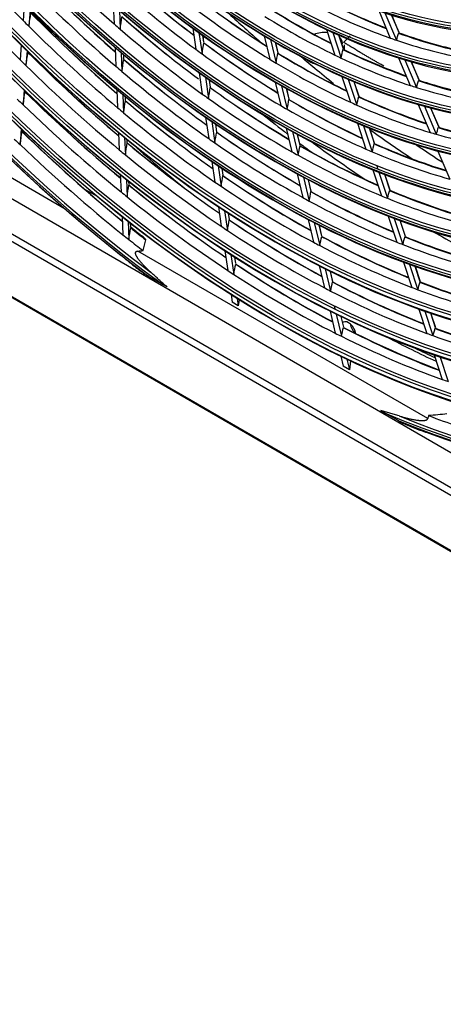
# Model space of a CAD drawing. Units: millimetres. Extents: x -8831 to 7518, y -90 to 6050.
# Drawn here: x -4590 to -4515, y 4332 to 4507 of the extents above; entities that cross this region are included whole.
import ezdxf

# ---------------------------------------------------------------- set-up
doc = ezdxf.new("R2010")
doc.units = ezdxf.units.MM
doc.layers.add('LG-Product', color=3, linetype='CONTINUOUS')

msp = doc.modelspace()

# ---------------------------------------------------------------- linework, layer by layer
at = {"layer": 'LG-Product'}
for p, q in [((-4394.370088, 4355.365872), (-4694.794172, 4528.815799)), ((-4694.017522, 4527.099134), (-4393.593437, 4353.649208)), ((-4680.611797, 4526.892861), (-4408.552463, 4369.819331)), ((-4701.029505, 4521.412128), (-4374.664371, 4332.985129)), ((-4700.905241, 4521.137461), (-4374.100728, 4332.456788)), ((-4588.863085, 4509.601942), (-4589.068647, 4506.835843)), ((-4573.053879, 4509.562509), (-4572.916464, 4506.234519)), ((-4587.829609, 4508.573474), (-4588.035599, 4505.801612)), ((-4571.978982, 4508.635235), (-4571.841222, 4505.298867)), ((-4525.980696, 4508.568764), (-4523.9282, 4503.705679)), ((-4524.868951, 4508.195774), (-4522.810506, 4503.318592)), ((-4522.373507, 4504.695571), (-4523.743034, 4507.940464)), ((-4522.348015, 4504.666254), (-4523.727963, 4507.935839)), ((-4558.961305, 4505.47077), (-4558.419464, 4501.713847)), ((-4557.857593, 4504.670237), (-4557.314453, 4500.904306)), ((-4556.97379, 4502.970596), (-4557.145423, 4504.160634)), ((-4556.96783, 4502.967379), (-4557.139296, 4504.156263)), ((-4546.300969, 4504.105329), (-4545.305468, 4499.949482)), ((-4535.262691, 4505.239106), (-4533.762584, 4500.707955)), ((-4534.141727, 4504.719427), (-4532.637252, 4500.175081)), ((-4532.249709, 4501.783354), (-4533.060544, 4504.232524)), ((-4532.231902, 4501.762829), (-4533.047627, 4504.226771)), ((-4589.392263, 4502.48118), (-4589.587228, 4499.857678)), ((-4545.182206, 4503.44215), (-4544.183995, 4499.274986)), ((-4543.829315, 4501.114318), (-4544.258274, 4502.905063)), ((-4543.817809, 4501.101367), (-4544.24851, 4502.899387)), ((-4532.022203, 4501.596473), (-4532.022203, 4502.521969)), ((-4588.357619, 4501.468426), (-4588.553057, 4498.838555)), ((-4572.743558, 4502.046954), (-4572.60558, 4498.705299)), ((-4571.669496, 4501.139911), (-4571.531158, 4497.789545)), ((-4571.182753, 4500.044724), (-4571.212175, 4500.75728)), ((-4571.180186, 4500.046532), (-4571.209442, 4500.755071)), ((-4522.45118, 4500.206096), (-4520.386547, 4495.314253)), ((-4521.35491, 4499.869769), (-4519.284049, 4494.963171)), ((-4518.824375, 4496.286426), (-4520.193451, 4499.53025)), ((-4518.798215, 4496.255528), (-4520.178543, 4499.526012)), ((-4557.818945, 4497.550075), (-4557.274874, 4493.777692)), ((-4556.718668, 4496.773357), (-4556.173239, 4492.991554)), ((-4555.827488, 4495.02257), (-4556.008642, 4496.278626)), ((-4555.821433, 4495.018695), (-4556.002538, 4496.274411)), ((-4544.337446, 4495.908344), (-4543.337004, 4491.731872)), ((-4532.500108, 4496.894578), (-4530.991619, 4492.338109)), ((-4531.389714, 4496.406826), (-4529.876686, 4491.836647)), ((-4529.473568, 4493.397872), (-4530.318307, 4495.949452)), ((-4529.455678, 4493.377099), (-4530.305483, 4495.943979)), ((-4588.872871, 4494.535051), (-4589.068997, 4491.895924)), ((-4572.434523, 4494.562541), (-4572.302705, 4491.370071)), ((-4571.361207, 4493.673555), (-4571.229006, 4490.471815)), ((-4543.225314, 4495.272846), (-4542.222054, 4491.084605)), ((-4541.857572, 4492.883019), (-4542.306644, 4494.757728)), ((-4541.846418, 4492.871536), (-4542.296952, 4494.752351)), ((-4570.879506, 4492.700484), (-4570.904195, 4493.298413)), ((-4570.876918, 4492.701766), (-4570.901462, 4493.296194)), ((-4518.950532, 4491.911826), (-4516.87401, 4486.991815)), ((-4517.923188, 4491.738809), (-4515.784696, 4486.671968)), ((-4515.305277, 4487.948441), (-4516.719659, 4491.299611)), ((-4515.278122, 4487.915186), (-4516.704922, 4491.295777)), ((-4556.682122, 4489.667766), (-4556.135843, 4485.880075)), ((-4555.584888, 4488.912152), (-4555.037218, 4485.11481)), ((-4554.686918, 4487.114282), (-4554.876782, 4488.430731)), ((-4554.680777, 4487.109813), (-4554.870697, 4488.426644)), ((-4529.756187, 4488.606422), (-4528.239553, 4484.025349)), ((-4589.386819, 4487.619216), (-4589.594786, 4484.820754)), ((-4589.226023, 4487.225066), (-4589.20921, 4487.451298)), ((-4589.225373, 4487.227251), (-4589.208754, 4487.450879)), ((-4572.1199, 4486.942786), (-4571.9942, 4483.898488)), ((-4542.385085, 4487.757959), (-4541.379811, 4483.561312)), ((-4541.278774, 4487.14676), (-4540.270632, 4482.93814)), ((-4539.897452, 4484.700238), (-4540.364756, 4486.651063)), ((-4539.885599, 4484.685842), (-4540.355123, 4486.645929)), ((-4528.655002, 4488.146485), (-4527.13374, 4483.551433)), ((-4526.716918, 4485.071266), (-4527.592134, 4487.714904)), ((-4526.698675, 4485.049425), (-4527.579428, 4487.709786)), ((-4571.047269, 4486.07038), (-4570.921169, 4483.016409)), ((-4570.570655, 4485.220517), (-4570.590545, 4485.702217)), ((-4570.568047, 4485.221327), (-4570.587811, 4485.699996)), ((-4515.473354, 4483.673165), (-4513.385431, 4478.72614)), ((-4555.552162, 4481.833051), (-4555.026159, 4478.185942)), ((-4581.576511, 4473.389046), (-4593.547734, 4480.300635)), ((-4554.455481, 4481.081266), (-4553.930181, 4477.439031)), ((-4553.57587, 4479.410696), (-4553.75178, 4480.630392)), ((-4553.569654, 4479.4057), (-4553.742997, 4480.607597)), ((-4527.027745, 4480.365019), (-4525.503245, 4475.760186)), ((-4526.314579, 4481.077115), (-4526.111651, 4480.46416)), ((-4525.934631, 4479.929461), (-4524.405501, 4475.310643)), ((-4571.812925, 4479.508261), (-4571.686659, 4476.450262)), ((-4570.740903, 4478.650617), (-4570.614235, 4475.582873)), ((-4570.262798, 4477.76463), (-4570.284429, 4478.288502)), ((-4570.260173, 4477.765025), (-4570.281698, 4478.286324)), ((-4540.442076, 4479.646611), (-4539.432123, 4475.43043)), ((-4539.340938, 4479.057011), (-4538.328091, 4474.828747)), ((-4537.947131, 4476.558369), (-4538.431073, 4478.578648)), ((-4537.935431, 4476.544609), (-4538.421469, 4478.573637)), ((-4523.957956, 4476.770941), (-4524.899169, 4479.613925)), ((-4523.976516, 4476.79374), (-4524.879326, 4479.520724)), ((-4575.770859, 4475.548504), (-4578.096116, 4476.890991)), ((-4554.397364, 4473.826113), (-4553.895847, 4470.348783)), ((-4553.305365, 4473.106792), (-4552.802316, 4469.61884)), ((-4571.506769, 4472.093571), (-4571.373301, 4468.861133)), ((-4570.435302, 4471.249348), (-4570.301441, 4468.007427)), ((-4552.44429, 4471.564742), (-4552.600517, 4472.647962)), ((-4552.438002, 4471.559254), (-4552.594457, 4472.644049)), ((-4538.506964, 4471.568234), (-4537.534616, 4467.50904)), ((-4537.410477, 4470.998047), (-4536.435112, 4466.926254)), ((-4524.31223, 4472.162662), (-4522.780224, 4467.535159)), ((-4523.226311, 4471.748839), (-4521.689677, 4467.107353)), ((-4521.249816, 4468.557599), (-4522.177728, 4471.360406)), ((-4521.23097, 4468.533936), (-4522.165177, 4471.355758)), ((-4569.949143, 4470.168325), (-4569.979058, 4470.892815)), ((-4569.946537, 4470.169176), (-4569.976326, 4470.890639)), ((-4536.047294, 4468.627247), (-4536.518695, 4470.595176)), ((-4536.035713, 4468.613984), (-4536.494716, 4470.530155)), ((-4517.272779, 4436.263269), (-4568.709501, 4465.960274)), ((-4553.27274, 4466.028395), (-4552.769068, 4462.536123)), ((-4552.182956, 4465.32443), (-4551.67776, 4461.82159)), ((-4551.316352, 4463.744047), (-4551.479506, 4464.87529)), ((-4551.31, 4463.738108), (-4551.47346, 4464.871479)), ((-4521.60766, 4463.993367), (-4520.127363, 4459.522051)), ((-4536.55093, 4463.40251), (-4535.601838, 4459.440401)), ((-4535.444541, 4462.790988), (-4534.506517, 4458.875084)), ((-4534.112346, 4460.549553), (-4534.541766, 4462.342224)), ((-4534.100086, 4460.533456), (-4534.532227, 4462.337485)), ((-4520.528179, 4463.598989), (-4519.043144, 4459.113361)), ((-4518.593695, 4460.534646), (-4519.485619, 4463.228749)), ((-4518.574595, 4460.510216), (-4519.473161, 4463.224381)), ((-4566.741697, 4461.445521), (-4564.3551, 4460.067618)), ((-4552.15112, 4458.251497), (-4551.95622, 4456.900136)), ((-4551.063355, 4457.561534), (-4550.8782, 4456.277741)), ((-4550.716302, 4457.343347), (-4550.8782, 4456.277741)), ((-4550.8782, 4456.277741), (-4551.95622, 4456.900136)), ((-4534.614384, 4455.318147), (-4533.675101, 4451.396985)), ((-4533.877496, 4456.249152), (-4533.727581, 4455.623311)), ((-4518.853969, 4455.6757), (-4517.425187, 4451.359988)), ((-4517.780421, 4455.299243), (-4516.346819, 4450.96897)), ((-4533.525918, 4454.781442), (-4532.58358, 4450.847532)), ((-4532.183627, 4452.497864), (-4532.626141, 4454.345195)), ((-4532.171249, 4452.481273), (-4532.616658, 4454.34069)), ((-4515.888487, 4452.363423), (-4516.743373, 4454.945649)), ((-4515.86915, 4452.338278), (-4516.730965, 4454.941435)), ((-4532.697054, 4447.314), (-4532.270857, 4445.534786)), ((-4531.612011, 4446.791589), (-4531.156893, 4444.891639)), ((-4516.16702, 4447.559627), (-4514.731459, 4443.22344)), ((-4515.135705, 4447.310737), (-4513.658403, 4442.848469)), ((-4531.156893, 4444.891639), (-4532.270857, 4445.534786)), ((-4530.960131, 4446.482202), (-4531.156893, 4444.891639)), ((-4522.422563, 4435.857857), (-4524.80916, 4437.235759))]:
    msp.add_line(p, q, dxfattribs=at)
for centre, major_axis in [((-4544.58213, 4623.494613), (103.990728, -180.117225)), ((-4544.58213, 4623.494613), (-103.571772, 179.391571)), ((-4544.349855, 4623.628717), (103.38572, -179.069319)), ((-4544.58213, 4623.494613), (99.678228, -172.647756)), ((-4544.58213, 4623.494613), (-99.259272, 171.922102)), ((-4544.349855, 4623.628717), (99.07322, -171.59985)), ((-4544.58213, 4623.494613), (95.365728, -165.178287)), ((-4544.58213, 4623.494613), (-94.946772, 164.452633)), ((-4544.349855, 4623.628717), (94.76072, -164.130381)), ((-4544.58213, 4623.494613), (90.959478, -157.546438)), ((-4544.58213, 4623.494613), (-90.728022, 157.145543)), ((-4544.349855, 4623.628717), (90.54197, -156.823292)), ((-4544.58213, 4623.494613), (86.646978, -150.076969)), ((-4544.58213, 4623.494613), (-86.415522, 149.676074)), ((-4544.349855, 4623.628717), (86.22947, -149.353822)), ((-4544.58213, 4623.494613), (82.334478, -142.6075)), ((-4544.58213, 4623.494613), (-82.103022, 142.206605)), ((-4544.349855, 4623.628717), (81.91697, -141.884353)), ((-4544.58213, 4623.494613), (78.021978, -135.138031)), ((-4544.58213, 4623.494613), (-77.790522, 134.737136)), ((-4544.349855, 4623.628717), (77.60447, -134.414884)), ((-4544.58213, 4623.494613), (73.709478, -127.668561)), ((-4544.58213, 4623.494613), (-73.478022, 127.267667)), ((-4544.349855, 4623.628717), (73.29197, -126.945415)), ((-4544.58213, 4623.494613), (69.396978, -120.199092)), ((-4544.58213, 4623.494613), (-69.165522, 119.798198)), ((-4544.349855, 4623.628717), (68.97947, -119.475946)), ((-4544.58213, 4623.494613), (65.084478, -112.729623)), ((-4544.58213, 4623.494613), (-64.853022, 112.328729)), ((-4544.349855, 4623.628717), (64.66697, -112.006477)), ((-4544.58213, 4623.494613), (60.865728, -105.422534)), ((-4544.58213, 4623.494613), (-60.446772, 104.69688)), ((-4544.349855, 4623.628717), (60.26072, -104.374628))]:
    msp.add_ellipse(centre, major_axis=major_axis, ratio=0.5773502692, dxfattribs=at)
for centre, major_axis, ratio, start_param, end_param in [((-4544.349855, 4623.628717), (-104.17678, 180.439477), 0.5773502692, 0.7853981793, 3.9269908352), ((-4544.349855, 4623.628717), (-99.86428, 172.970008), 0.5773502692, 0.7853981828, 3.9269908244), ((-4544.349855, 4623.628717), (-95.55178, 165.500538), 0.5773502692, 0.7853981867, 3.9269908606), ((-4544.349855, 4623.628717), (-91.14553, 157.86869), 0.5773502692, 0.7788204385, 3.9269908234), ((-4544.349855, 4623.628717), (-86.83303, 150.39922), 0.5773502692, 0.7853981521, 3.9269908104), ((-4544.349855, 4623.628717), (-82.52053, 142.929751), 0.5773502692, 0.785398155, 3.926990796), ((-4544.58213, 4623.494613), (-107.978022, 187.02342), 0.5773502692, 0.9015868337, 2.2263442757), ((-4544.58213, 4623.494613), (108.209478, -187.424314), 0.5773502692, 4.0602574292, 5.3524721234), ((-4544.349855, 4623.628717), (-78.20803, 135.460282), 0.5773502692, 0.7853981583, 3.9269908387), ((-4544.349855, 4623.628717), (107.79197, -186.701168), 0.5773502692, 4.071739362, 5.3530385988), ((-4544.349855, 4623.628717), (-73.89553, 127.990813), 0.5773502692, 0.7853981619, 3.9269908243), ((-4544.349855, 4623.628717), (-69.58303, 120.521344), 0.5773502692, 0.7853981659, 3.926990808), ((-4544.349855, 4623.628717), (-108.39553, 187.746566), 0.5773502692, 0.9643415758, 2.1772510778), ((-4544.349855, 4623.628717), (-65.27053, 113.051875), 0.5773502692, 0.7853981705, 3.9269907897), ((-4544.349855, 4623.628717), (-61.05178, 105.744786), 0.5773502692, 0.7853981626, 3.9269908084), ((-4544.349855, 4623.628717), (-56.73928, 98.275316), 0.5773502692, 0.7853981676, 3.9269907873), ((-4542.46081, 4624.719357), (-94.59375, 163.841181), 0.5773502692, 1.877654232, 2.0003279942), ((-4542.46081, 4624.719357), (-86.0625, 149.064623), 0.5773502692, 1.9814913157, 2.1032769181), ((-4542.46081, 4624.719357), (-98.90625, 171.31065), 0.5773502692, 1.889493737, 2.0125516762), ((-4540.339489, 4625.944102), (90.728022, -157.145543), 0.5773502692, 5.1237413506, 5.2427332572), ((-4540.571765, 4625.809998), (-90.54197, 156.823292), 0.5773502692, 1.9836802019, 2.1024879974), ((-4540.339489, 4625.944102), (82.103022, -142.206605), 0.5773502692, 5.2229127198, 5.3382864705), ((-4540.571765, 4625.809998), (-81.91697, 141.884353), 0.5773502692, 2.0829574956, 2.1983634448), ((-4544.58213, 4623.494613), (107.978022, -187.02342), 0.5773502692, 5.6276373583, 6.9523948003), ((-4542.46081, 4624.719357), (-81.75, 141.595154), 0.5773502692, 2.0964602523, 2.2177159682), ((-4542.46081, 4624.719357), (-90.375, 156.534092), 0.5773502692, 1.9958360201, 2.1180941961), ((-4544.58213, 4623.494613), (-108.209478, 187.424314), 0.5773502692, 2.5015095105, 3.7937242048), ((-4544.349855, 4623.628717), (-107.79197, 186.701168), 0.5773502692, 2.5009430352, 3.782242272), ((-4540.571765, 4625.809998), (-77.60447, 134.414884), 0.5773502692, 2.1952570697, 2.3079435225), ((-4540.339489, 4625.944102), (77.790522, -134.737136), 0.5773502692, 5.335155021, 5.447595822), ((-4540.571765, 4625.809998), (-73.29197, 126.945415), 0.5773502692, 2.3052212464, 2.4144588936), ((-4540.571765, 4625.809998), (-68.97947, 119.475946), 0.5773502692, 2.4123672555, 2.5197778059), ((-4540.339489, 4625.944102), (69.165522, -119.798198), 0.5773502692, 5.5521424148, 5.6589586094), ((-4580.719106, 4627.434935), (28.8159, 230.203801), 0.039719706, 4.1606862608, 4.1726315349), ((-4540.339489, 4625.944102), (94.946772, -164.452633), 0.5773502692, 5.1370687714, 5.2566354044), ((-4540.571765, 4625.809998), (-94.76072, 164.130381), 0.5773502692, 1.9969598681, 2.1163525873), ((-4542.46081, 4624.719357), (-77.4375, 134.125684), 0.5773502692, 2.2095591868, 2.330216074), ((-4510.110674, 4643.396717), (102.375, -177.318701), 0.5773502692, 5.2003479045, 5.2408626079), ((-4540.339489, 4625.944102), (73.478022, -127.267667), 0.5773502692, 5.4450590991, 5.5546344296), ((-4542.46081, 4624.719357), (-68.8125, 119.186746), 0.5773502692, 2.4286163029, 2.5478030607), ((-4542.46081, 4624.719357), (-94.59375, 163.841181), 0.5773502692, 2.0003279942, 2.0085539259), ((-4542.46081, 4624.719357), (-86.0625, 149.064623), 0.5773502692, 2.1032769181, 2.1123910096), ((-4581.160925, 4622.171804), (14.525181, 201.18163), 0.1072895717, 4.1002826608, 4.1135177455), ((-4540.339489, 4625.944102), (86.415522, -149.676074), 0.5773502692, 5.2396084327, 5.3530146304), ((-4540.571765, 4625.809998), (-86.22947, 149.353822), 0.5773502692, 2.0995988222, 2.2130336874), ((-4542.46081, 4624.719357), (-73.125, 126.656215), 0.5773502692, 2.3204304352, 2.4404043973), ((-4542.46081, 4624.719357), (-94.59375, 163.841181), 0.5773502692, 2.0085539259, 2.1312276881), ((-4542.46081, 4624.719357), (-86.0625, 149.064623), 0.5773502692, 2.1123910096, 2.234176612), ((-4535.622203, 4502.828155), (-3.225, 0), 0.5773502692, 4.5409750934, 5.3091929674), ((-4579.710019, 4608.137041), (-37.453795, 129.792461), 0.3743152954, 3.6726222326, 3.6896328387), ((-4540.571765, 4625.809998), (-68.97947, 119.475946), 0.5773502692, 2.5432669494, 2.6501049327), ((-4540.339489, 4625.944102), (69.165522, -119.798198), 0.5773502692, 5.6830421087, 5.7892140474), ((-4544.349855, 4623.628717), (108.39553, -187.746566), 0.5773502692, 5.6767305562, 6.8896400582), ((-4581.107101, 4618.303586), (1.831502, 182.961614), 0.1776410581, 4.0175069945, 4.0315118165), ((-4540.571765, 4625.809998), (-81.91697, 141.884353), 0.5773502692, 2.2138571895, 2.3276178747), ((-4540.339489, 4625.944102), (82.103022, -142.206605), 0.5773502692, 5.3538124137, 5.4673413037), ((-4535.622203, 4502.828155), (-3.225, 0), 0.5773502692, 2.9411204062, 3.7198431324), ((-4535.622203, 4502.521969), (3.6, 0), 0.5773502692, 5.9296581719, 6.2831853072), ((-4542.46081, 4624.719357), (-68.8125, 119.186746), 0.5773502692, 2.5478030607, 2.5595159968), ((-4542.46081, 4624.719357), (-68.8125, 119.186746), 0.5773502692, 2.5595159968, 2.6787027546), ((-4580.515486, 4628.732677), (30.184305, 241.136401), 0.03971989, 4.1485052884, 4.1598925419), ((-4540.339489, 4625.944102), (99.259272, -171.922102), 0.5773502692, 5.149475617, 5.2695740315), ((-4540.571765, 4625.809998), (-99.07322, 171.59985), 0.5773502692, 2.0093204955, 2.1292527757), ((-4542.46081, 4624.719357), (-81.75, 141.595154), 0.5773502692, 2.2177159682, 2.2273599462), ((-4542.46081, 4624.719357), (-81.75, 141.595154), 0.5773502692, 2.2273599462, 2.3486156621), ((-4580.809839, 4614.637576), (-10.892206, 164.987141), 0.2488822598, 3.9217833686, 3.9366580246), ((-4540.571765, 4625.809998), (-77.60447, 134.414884), 0.5773502692, 2.3261567636, 2.4374888612), ((-4540.339489, 4625.944102), (77.790522, -134.737136), 0.5773502692, 5.4660547149, 5.576977896), ((-4542.46081, 4624.719357), (-73.125, 126.656215), 0.5773502692, 2.4404043973, 2.4513301291), ((-4580.324846, 4611.231824), (-23.947311, 147.291721), 0.3169347104, 3.8083075564, 3.8241743432), ((-4540.571765, 4625.809998), (-73.29197, 126.945415), 0.5773502692, 2.4361209403, 2.545133148), ((-4540.339489, 4625.944102), (73.478022, -127.267667), 0.5773502692, 5.575958793, 5.6844132629), ((-4542.46081, 4624.719357), (-98.90625, 171.31065), 0.5773502692, 2.0125516762, 2.0203934309), ((-4580.959687, 4623.327521), (15.286266, 211.725688), 0.1072898586, 4.0854676288, 4.0980162627), ((-4540.339489, 4625.944102), (90.728022, -157.145543), 0.5773502692, 5.2546410445, 5.3716387755), ((-4540.571765, 4625.809998), (-90.54197, 156.823292), 0.5773502692, 2.1145798958, 2.2316092729), ((-4542.46081, 4624.719357), (-77.4375, 134.125684), 0.5773502692, 2.330216074, 2.3404588807), ((-4542.46081, 4624.719357), (-77.4375, 134.125684), 0.5773502692, 2.3404588807, 2.4611157679), ((-4535.622203, 4500.991038), (-3.6, 0), 0.5773502692, 0.5998481032, 1.1021104511), ((-4542.46081, 4624.719357), (-73.125, 126.656215), 0.5773502692, 2.4513301291, 2.5713040912), ((-4542.46081, 4624.719357), (-98.90625, 171.31065), 0.5773502692, 2.0203934309, 2.1434513701), ((-4542.46081, 4624.719357), (-90.375, 156.534092), 0.5773502692, 2.1180941961, 2.126735714), ((-4542.46081, 4624.719357), (-90.375, 156.534092), 0.5773502692, 2.126735714, 2.24899389), ((-4579.359014, 4608.666052), (-39.936704, 138.396763), 0.3743153168, 3.6489130797, 3.6647798629), ((-4540.571765, 4625.809998), (-73.29197, 126.945415), 0.5773502692, 2.5670206342, 2.6754976221), ((-4540.339489, 4625.944102), (73.478022, -127.267667), 0.5773502692, 5.7068584869, 5.8147137179), ((-4580.311802, 4630.031288), (31.552803, 252.069971), 0.0397200876, 4.1373927668, 4.1482732667), ((-4540.339489, 4625.944102), (103.571772, -179.391571), 0.5773502692, 5.1608124637, 5.2813935781), ((-4540.571765, 4625.809998), (-103.38572, 179.069319), 0.5773502692, 2.0206136086, 2.1410359879), ((-4542.46081, 4624.719357), (-86.0625, 149.064623), 0.5773502692, 2.234176612, 2.2432907035), ((-4580.891899, 4619.308559), (1.932579, 193.080307), 0.1776412562, 4.0010175151, 4.0142526095), ((-4540.571765, 4625.809998), (-86.22947, 149.353822), 0.5773502692, 2.2304985161, 2.3452089097), ((-4540.339489, 4625.944102), (86.415522, -149.676074), 0.5773502692, 5.3705081266, 5.4849983069), ((-4542.46081, 4624.719357), (-73.125, 126.656215), 0.5773502692, 2.5713040912, 2.582229823), ((-4542.46081, 4624.719357), (-73.125, 126.656215), 0.5773502692, 2.582229823, 2.7022037851), ((-4542.46081, 4624.719357), (-103.21875, 178.780119), 0.5773502692, 2.0237188784, 2.0312117522), ((-4542.46081, 4624.719357), (-103.21875, 178.780119), 0.5773502692, 2.0312117522, 2.1546185723), ((-4531.323878, 4631.149268), (111.5625, -193.231918), 0.5773502692, 5.1414448492, 5.1446160956), ((-4580.762437, 4624.453045), (16.030832, 222.034735), 0.1072894488, 4.0723689735, 4.0843142124), ((-4540.339489, 4625.944102), (94.946772, -164.452633), 0.5773502692, 5.2679684653, 5.3856370484), ((-4540.571765, 4625.809998), (-94.76072, 164.130381), 0.5773502692, 2.127859562, 2.2455601523), ((-4542.46081, 4624.719357), (-86.0625, 149.064623), 0.5773502692, 2.2432907035, 2.3650763059), ((-4580.564703, 4615.486415), (-11.530075, 174.645552), 0.2488822306, 3.9033119873, 3.9173167074), ((-4540.571765, 4625.809998), (-81.91697, 141.884353), 0.5773502692, 2.3447568834, 2.4572446887), ((-4540.339489, 4625.944102), (82.103022, -142.206605), 0.5773502692, 5.4847121076, 5.5968133801), ((-4542.46081, 4624.719357), (-77.4375, 134.125684), 0.5773502692, 2.4611157679, 2.4713585746), ((-4580.033886, 4611.920339), (-25.436135, 156.44902), 0.3169347263, 3.7874684784, 3.802343121), ((-4540.571765, 4625.809998), (-77.60447, 134.414884), 0.5773502692, 2.4570564575, 2.5674529275), ((-4540.339489, 4625.944102), (77.790522, -134.737136), 0.5773502692, 5.5969544088, 5.7068283328), ((-4542.46081, 4624.719357), (-94.59375, 163.841181), 0.5773502692, 2.1312276881, 2.1394536198), ((-4542.46081, 4624.719357), (-94.59375, 163.841181), 0.5773502692, 2.1394536198, 2.262127382), ((-4517.535296, 4639.11011), (103.5, -179.267259), 0.5773502692, 5.2983498513, 5.3289601468), ((-4542.46081, 4624.719357), (-81.75, 141.595154), 0.5773502692, 2.3486156621, 2.3582596401), ((-4542.46081, 4624.719357), (-81.75, 141.595154), 0.5773502692, 2.3582596401, 2.479515356), ((-4542.46081, 4624.719357), (-77.4375, 134.125684), 0.5773502692, 2.4713585746, 2.5920154618), ((-4580.104116, 4631.351338), (32.950267, 263.233134), 0.0397198781, 4.127012846, 4.1374216075), ((-4540.339489, 4625.944102), (107.978022, -187.02342), 0.5773502692, 5.171430023, 5.2924590558), ((-4540.571765, 4625.809998), (-107.79197, 186.701168), 0.5773502692, 2.0311888962, 2.1520669766), ((-4580.675992, 4620.309975), (2.034112, 203.195106), 0.1776410567, 3.9862107374, 3.9987595877), ((-4540.571765, 4625.809998), (-90.54197, 156.823292), 0.5773502692, 2.2454795897, 2.361037189), ((-4540.339489, 4625.944102), (90.728022, -157.145543), 0.5773502692, 5.3855407384, 5.5008879341), ((-4510.110674, 4643.396717), (102.375, -177.318701), 0.5773502692, 5.3774105011, 5.4301617723), ((-4542.46081, 4624.719357), (-77.4375, 134.125684), 0.5773502692, 2.5920154618, 2.6022582685), ((-4579.007945, 4609.19494), (-42.419548, 147.00094), 0.3743154423, 3.6280742429, 3.6429488887), ((-4542.46081, 4624.719357), (-77.4375, 134.125684), 0.5773502692, 2.6022582685, 2.7229151557), ((-4540.571765, 4625.809998), (-77.60447, 134.414884), 0.5773502692, 2.5879561514, 2.6978532993), ((-4540.339489, 4625.944102), (77.790522, -134.737136), 0.5773502692, 5.7278541027, 5.8371676536), ((-4542.46081, 4624.719357), (-107.625, 186.411968), 0.5773502692, 2.0341755369, 2.0413434487), ((-4580.560931, 4625.605065), (16.791936, 232.574603), 0.1072892955, 4.0601951676, 4.0715825658), ((-4540.339489, 4625.944102), (99.259272, -171.922102), 0.5773502692, 5.2803753109, 5.3986656861), ((-4540.571765, 4625.809998), (-99.07322, 171.59985), 0.5773502692, 2.1402201894, 2.2585391138), ((-4530.793548, 4631.455454), (107.0625, -185.43769), 0.5773502692, 5.235348254, 5.3000744344), ((-4542.46081, 4624.719357), (-90.375, 156.534092), 0.5773502692, 2.24899389, 2.2576354079), ((-4542.46081, 4624.719357), (-90.375, 156.534092), 0.5773502692, 2.2576354079, 2.3798935839), ((-4517.535296, 4639.11011), (103.5, -179.267259), 0.5773502692, 5.3439233134, 5.3585016904), ((-4517.535296, 4639.11011), (102.375, -177.318701), 0.5773502692, 5.3550100288, 5.4227804019), ((-4579.742934, 4612.608872), (-26.924966, 165.606338), 0.316934737, 3.7689999534, 3.7830047325), ((-4540.571765, 4625.809998), (-81.91697, 141.884353), 0.5773502692, 2.4756565773, 2.5872636348), ((-4540.339489, 4625.944102), (82.103022, -142.206605), 0.5773502692, 5.6156118015, 5.7267272052), ((-4542.46081, 4624.719357), (-107.625, 186.411968), 0.5773502692, 2.0413434487, 2.1650752308), ((-4542.46081, 4624.719357), (-98.90625, 171.31065), 0.5773502692, 2.1434513701, 2.1512931248), ((-4542.46081, 4624.719357), (-86.0625, 149.064623), 0.5773502692, 2.3650763059, 2.3741903974), ((-4580.318902, 4616.333135), (-12.167395, 184.301715), 0.2488822584, 3.8868277243, 3.9000628522), ((-4540.571765, 4625.809998), (-86.22947, 149.353822), 0.5773502692, 2.36139821, 2.4749061364), ((-4540.339489, 4625.944102), (86.415522, -149.676074), 0.5773502692, 5.5014078205, 5.6145501728), ((-4542.46081, 4624.719357), (-81.75, 141.595154), 0.5773502692, 2.479515356, 2.489159334), ((-4542.46081, 4624.719357), (-81.75, 141.595154), 0.5773502692, 2.489159334, 2.6104150499), ((-4542.46081, 4624.719357), (-98.90625, 171.31065), 0.5773502692, 2.1512931248, 2.274351064), ((-4542.46081, 4624.719357), (-86.0625, 149.064623), 0.5773502692, 2.3741903974, 2.4959759998), ((-4542.46081, 4624.719357), (-94.59375, 163.841181), 0.5773502692, 2.262127382, 2.2703533137), ((-4580.465204, 4621.291769), (2.133161, 213.092368), 0.177641095, 3.9731061115, 3.9850514074), ((-4540.571765, 4625.809998), (-94.76072, 164.130381), 0.5773502692, 2.2587592559, 2.3750589656), ((-4540.339489, 4625.944102), (94.946772, -164.452633), 0.5773502692, 5.3988681592, 5.5149679828), ((-4542.46081, 4624.719357), (-103.21875, 178.780119), 0.5773502692, 2.1546185723, 2.1621114461), ((-4580.359536, 4626.758634), (17.553032, 243.116222), 0.1072893188, 4.0490879995, 4.0599687662), ((-4540.339489, 4625.944102), (103.571772, -179.391571), 0.5773502692, 5.2917121576, 5.4105649747), ((-4540.571765, 4625.809998), (-103.38572, 179.069319), 0.5773502692, 2.1515133025, 2.2703956487), ((-4542.46081, 4624.719357), (-94.59375, 163.841181), 0.5773502692, 2.2703533137, 2.3930270759), ((-4580.073313, 4617.180525), (-12.804889, 193.95859), 0.248882277, 3.8720172828, 3.8845660758), ((-4540.571765, 4625.809998), (-90.54197, 156.823292), 0.5773502692, 2.3763792836, 2.4907974971), ((-4540.339489, 4625.944102), (90.728022, -157.145543), 0.5773502692, 5.5164404323, 5.6305113214), ((-4579.452022, 4613.297504), (-28.413835, 174.763758), 0.3169347094, 3.7525134844, 3.7657486159), ((-4540.571765, 4625.809998), (-86.22947, 149.353822), 0.5773502692, 2.4922979039, 2.6023188667), ((-4540.339489, 4625.944102), (86.415522, -149.676074), 0.5773502692, 5.6323075144, 5.7445192013), ((-4542.46081, 4624.719357), (-103.21875, 178.780119), 0.5773502692, 2.1621114461, 2.2855182662), ((-4542.46081, 4624.719357), (-90.375, 156.534092), 0.5773502692, 2.3798935839, 2.3885351018), ((-4542.46081, 4624.719357), (-90.375, 156.534092), 0.5773502692, 2.3885351018, 2.5107932778), ((-4542.46081, 4624.719357), (-86.0625, 149.064623), 0.5773502692, 2.4959759998, 2.5050900913), ((-4542.46081, 4624.719357), (-86.0625, 149.064623), 0.5773502692, 2.5050900913, 2.6268756937), ((-4580.249784, 4622.295688), (2.234375, 223.209896), 0.1776411365, 3.9609288495, 3.972316223), ((-4540.571765, 4625.809998), (-99.07322, 171.59985), 0.5773502692, 2.2711198833, 2.388105281), ((-4540.339489, 4625.944102), (99.259272, -171.922102), 0.5773502692, 5.4112750048, 5.5280702427), ((-4580.153431, 4627.932023), (18.330697, 253.88116), 0.1072889294, 4.0387105588, 4.0491196158), ((-4540.571765, 4625.809998), (-107.79197, 186.701168), 0.5773502692, 2.1620885901, 2.1800995372), ((-4542.46081, 4624.719357), (-98.90625, 171.31065), 0.5773502692, 2.274351064, 2.2821928187), ((-4542.46081, 4624.719357), (-98.90625, 171.31065), 0.5773502692, 2.2821928187, 2.4052507579), ((-4517.535296, 4639.11011), (103.5, -179.267259), 0.5773502692, 5.506294757, 5.5666603618), ((-4542.46081, 4624.719357), (-107.625, 186.411968), 0.5773502692, 2.1650752308, 2.1722431426), ((-4542.46081, 4624.719357), (-107.625, 186.411968), 0.5773502692, 2.1722431426, 2.189043195), ((-4542.46081, 4624.719357), (-94.59375, 163.841181), 0.5773502692, 2.3930270759, 2.4012530076), ((-4579.83371, 4618.011711), (-13.429077, 203.407854), 0.2488820758, 3.858909318, 3.8708544883), ((-4540.571765, 4625.809998), (-94.76072, 164.130381), 0.5773502692, 2.3896589498, 2.5048748187), ((-4540.339489, 4625.944102), (94.946772, -164.452633), 0.5773502692, 5.5297678531, 5.6446527995), ((-4542.46081, 4624.719357), (-90.375, 156.534092), 0.5773502692, 2.5107932778, 2.5194347957), ((-4579.161011, 4613.98589), (-29.90261, 183.920925), 0.316934776, 3.7377029197, 3.7502517132), ((-4540.571765, 4625.809998), (-90.54197, 156.823292), 0.5773502692, 2.5072789775, 2.6209098295), ((-4540.339489, 4625.944102), (90.728022, -157.145543), 0.5773502692, 5.6473401262, 5.7605274431), ((-4542.46081, 4624.719357), (-94.59375, 163.841181), 0.5773502692, 2.4012530076, 2.5239267698), ((-4542.46081, 4624.719357), (-90.375, 156.534092), 0.5773502692, 2.5194347957, 2.6416929717), ((-4542.46081, 4624.719357), (-103.21875, 178.780119), 0.5773502692, 2.2855182662, 2.29301114), ((-4580.034299, 4623.299255), (2.335633, 233.327043), 0.1776411537, 3.949821697, 3.9607024408), ((-4540.571765, 4625.809998), (-103.38572, 179.069319), 0.5773502692, 2.2824129964, 2.4000216004), ((-4540.339489, 4625.944102), (103.571772, -179.391571), 0.5773502692, 5.4226118515, 5.5400370397), ((-4542.46081, 4624.719357), (-103.21875, 178.780119), 0.5773502692, 2.29301114, 2.4164179601), ((-4579.586733, 4618.854243), (-14.065377, 213.059663), 0.2488826395, 3.8467419727, 3.8581294312), ((-4540.571765, 4625.809998), (-99.07322, 171.59985), 0.5773502692, 2.4020195772, 2.5179730766), ((-4578.876337, 4614.659329), (-31.359029, 192.879044), 0.3169348367, 3.7245989129, 3.7365441688), ((-4540.571765, 4625.809998), (-94.76072, 164.130381), 0.5773502692, 2.5205586437, 2.6350255408), ((-4542.46081, 4624.719357), (-98.90625, 171.31065), 0.5773502692, 2.4052507579, 2.4130925126), ((-4542.46081, 4624.719357), (-98.90625, 171.31065), 0.5773502692, 2.4130925126, 2.5361504518), ((-4540.339489, 4625.944102), (99.259272, -171.922102), 0.5773502692, 5.5421746987, 5.6578102495), ((-4542.46081, 4624.719357), (-94.59375, 163.841181), 0.5773502692, 2.5239267698, 2.5321527015), ((-4542.46081, 4624.719357), (-94.59375, 163.841181), 0.5773502692, 2.5321527015, 2.6548264637), ((-4540.339489, 4625.944102), (94.946772, -164.452633), 0.5773502692, 5.660667547, 5.7747118755), ((-4531.323878, 4451.724144), (-0.9375, 1.623798), 0.5773502692, 4.1627068448, 6.2831853072), ((-4579.342305, 4619.705716), (-14.703872, 222.720793), 0.2488821846, 3.8356283646, 3.8465090632), ((-4531.323878, 4451.724144), (-0.9375, 1.623798), 0.5773502692, 0, 0.1135874811), ((-4540.571765, 4625.809998), (-103.38572, 179.069319), 0.5773502692, 2.4133126903, 2.5299336869), ((-4540.339489, 4625.944102), (103.571772, -179.391571), 0.5773502692, 5.5535115454, 5.6698302327), ((-4529.732888, 4452.642703), (-0.9375, 1.623798), 0.5773502692, 1.0131641583, 2.1032001719), ((-4578.585378, 4615.347839), (-32.847853, 202.036339), 0.3169348536, 3.7124225645, 3.7238099198), ((-4540.571765, 4625.809998), (-99.07322, 171.59985), 0.5773502692, 2.5329192711, 2.6481583773), ((-4540.339489, 4625.944102), (99.259272, -171.922102), 0.5773502692, 5.6730743926, 5.7879102653), ((-4542.46081, 4624.719357), (-103.21875, 178.780119), 0.5773502692, 2.4164179601, 2.4239108339), ((-4542.46081, 4624.719357), (-103.21875, 178.780119), 0.5773502692, 2.4239108339, 2.547317654), ((-4531.323878, 4631.149268), (108.1875, -187.386247), 0.5773502692, 5.5427544692, 5.5994612208), ((-4542.46081, 4624.719357), (-98.90625, 171.31065), 0.5773502692, 2.5361504518, 2.5439922065), ((-4542.46081, 4624.719357), (-98.90625, 171.31065), 0.5773502692, 2.5439922065, 2.6670501457), ((-4530.793548, 4631.455454), (108.1875, -187.386247), 0.5773502692, 5.5715952591, 5.5945460636), ((-4542.46081, 4624.719357), (-103.21875, 178.780119), 0.5773502692, 2.547317654, 2.5548105278), ((-4542.46081, 4624.719357), (107.625, -186.411968), 0.5773502692, 5.6649384389, 5.6993669661)]:
    msp.add_ellipse(centre, major_axis=major_axis, ratio=ratio, start_param=start_param, end_param=end_param, dxfattribs=at)
for points, knots in [([(-4532.17595, 4502.950663), (-4532.177839, 4502.947919), (-4532.113169, 4503.018814), (-4531.869932, 4503.275109), (-4531.606042, 4503.562754), (-4531.317179, 4503.831773), (-4531.126813, 4504.008995), (-4531.053922, 4504.076355)], [0, 0, 0, 0, 0.2945022553, 0.4908370922, 0.687171929, 0.8835067659, 1, 1, 1, 1]), ([(-4525.091489, 4498.753556), (-4525.1913, 4498.809458), (-4525.481196, 4498.972251), (-4525.965517, 4499.247626), (-4526.430144, 4499.513096), (-4526.894249, 4499.779262), (-4527.380498, 4500.060722), (-4527.841888, 4500.330664), (-4528.307437, 4500.604052), (-4528.671209, 4500.818099), (-4529.097588, 4501.072198), (-4529.452725, 4501.284949), (-4529.80344, 4501.495834), (-4530.143936, 4501.701416), (-4530.428177, 4501.87318), (-4530.710129, 4502.045634), (-4530.965945, 4502.202558), (-4531.204271, 4502.349148), (-4531.417846, 4502.480859), (-4531.58302, 4502.582887), (-4531.728616, 4502.672992), (-4531.853812, 4502.75057), (-4531.975356, 4502.825978), (-4532.079107, 4502.890424), (-4532.158227, 4502.939633), (-4532.175916, 4502.950634), (-4532.17597, 4502.950685)], [0, 0, 0, 0, 0.031945594, 0.0924489943, 0.1529523947, 0.1832040949, 0.2437074953, 0.3042108957, 0.3344625959, 0.3949659962, 0.4252176964, 0.4705952467, 0.515972797, 0.5462244972, 0.5916020475, 0.6218537476, 0.6521054478, 0.6974829981, 0.7277346983, 0.7579863985, 0.7882380987, 0.8184897989, 0.8487414991, 0.8941190493, 0.9394965996, 1, 1, 1, 1]), ([(-4533.992676, 4495.613471), (-4535.10352, 4496.50355), (-4537.143074, 4498.166282), (-4539.174167, 4499.87476), (-4540.099233, 4500.663903)], [0, 0, 0, 0, 0.5435866105, 1, 1, 1, 1]), ([(-4514.625121, 4481.634895), (-4514.785855, 4481.738313), (-4516.5147, 4482.85401), (-4518.242866, 4484.005206), (-4519.808891, 4485.078002)], [0, 0, 0, 0, 0.0929691963, 1, 1, 1, 1]), ([(-4569.949143, 4470.168325), (-4569.951436, 4470.1664), (-4569.953721, 4470.162495), (-4569.958282, 4470.151408), (-4569.960557, 4470.14422), (-4569.963962, 4470.131212), (-4569.9651, 4470.126485), (-4569.967343, 4470.116438), (-4569.968452, 4470.111112), (-4569.971739, 4470.094293), (-4569.973881, 4470.081961), (-4569.975977, 4470.068609)], [0, 0, 0, 0, 0.25, 0.25, 0.5, 0.5, 0.625, 0.625, 0.75, 0.75, 1, 1, 1, 1]), ([(-4567.27731, 4467.927053), (-4567.276386, 4467.930244), (-4567.275849, 4467.93347), (-4567.275368, 4467.939971), (-4567.275427, 4467.943243), (-4567.276279, 4467.952937), (-4567.277726, 4467.95931), (-4567.2817, 4467.971948), (-4567.28424, 4467.978211), (-4567.290091, 4467.990659), (-4567.293414, 4467.996856), (-4567.304148, 4468.01517), (-4567.312331, 4468.027083), (-4567.329938, 4468.050552), (-4567.339376, 4468.062103), (-4567.369019, 4468.096375), (-4567.390524, 4468.11872), (-4567.435617, 4468.162811), (-4567.459256, 4468.184567), (-4567.507754, 4468.227407), (-4567.532655, 4468.248522), (-4567.583442, 4468.290292), (-4567.60933, 4468.310946), (-4567.636222, 4468.331884), (-4567.636827, 4468.332354), (-4567.637432, 4468.332825)], [0, 0, 0, 0, 0.0207537958, 0.0207537958, 0.0415075916, 0.0415075916, 0.0830151833, 0.0830151833, 0.1245227749, 0.1245227749, 0.1660303666, 0.1660303666, 0.2490455498, 0.2490455498, 0.3320607331, 0.3320607331, 0.4980910997, 0.4980910997, 0.6641214663, 0.6641214663, 0.8301518328, 0.8301518328, 0.9961821994, 0.9961821994, 1, 1, 1, 1]), ([(-4566.338475, 4462.141121), (-4566.501359, 4462.288047), (-4566.662377, 4462.436171), (-4566.979898, 4462.735183), (-4567.136407, 4462.886068), (-4567.443788, 4463.191127), (-4567.594674, 4463.345294), (-4567.889066, 4463.657733), (-4568.032607, 4463.815989), (-4568.240115, 4464.057516), (-4568.307972, 4464.138722), (-4568.440413, 4464.302829), (-4568.505005, 4464.385728), (-4568.629933, 4464.553684), (-4568.690288, 4464.638733), (-4568.776391, 4464.768509), (-4568.804347, 4464.812137), (-4568.844911, 4464.878254), (-4568.858213, 4464.900423), (-4568.88424, 4464.944906), (-4568.896966, 4464.967221), (-4568.934185, 4465.034413), (-4568.957727, 4465.079533), (-4569.001533, 4465.170598), (-4569.021809, 4465.216541), (-4569.048881, 4465.286286), (-4569.057352, 4465.3097), (-4569.072902, 4465.356737), (-4569.07997, 4465.380325), (-4569.092403, 4465.427667), (-4569.097769, 4465.45142), (-4569.106391, 4465.499128), (-4569.109649, 4465.523082), (-4569.112496, 4465.559208), (-4569.113102, 4465.571304), (-4569.113521, 4465.595419), (-4569.113336, 4465.607443), (-4569.111438, 4465.643398), (-4569.108401, 4465.667217), (-4569.10028, 4465.702638), (-4569.096968, 4465.714413), (-4569.088951, 4465.737754), (-4569.084283, 4465.749213), (-4569.068069, 4465.782886), (-4569.054323, 4465.804416), (-4569.019312, 4465.84499), (-4568.998783, 4465.863143), (-4568.963372, 4465.88711), (-4568.950798, 4465.894556), (-4568.930769, 4465.904899), (-4568.923927, 4465.908192), (-4568.910054, 4465.914425), (-4568.888903, 4465.923271), (-4568.866786, 4465.930697), (-4568.84409, 4465.937273), (-4568.836428, 4465.939323), (-4568.820921, 4465.943152), (-4568.813066, 4465.944933), (-4568.773733, 4465.953122), (-4568.74179, 4465.95749), (-4568.709501, 4465.960274)], [0, 0, 0, 0, 0.125, 0.125, 0.25, 0.25, 0.375, 0.375, 0.5, 0.5, 0.5625, 0.5625, 0.625, 0.625, 0.6875, 0.6875, 0.71875, 0.71875, 0.734375, 0.734375, 0.75, 0.75, 0.78125, 0.78125, 0.8125, 0.8125, 0.828125, 0.828125, 0.84375, 0.84375, 0.859375, 0.859375, 0.875, 0.875, 0.8828125, 0.8828125, 0.890625, 0.890625, 0.90625, 0.90625, 0.9140625, 0.9140625, 0.921875, 0.921875, 0.9375, 0.9375, 0.953125, 0.953125, 0.9609375, 0.9609375, 0.96484375, 0.96484375, 0.96875, 0.9765625, 0.9765625, 0.98046875, 0.98046875, 0.984375, 0.984375, 1, 1, 1, 1]), ([(-4571.634723, 4465.198912), (-4571.552688, 4465.123041), (-4571.469878, 4465.048036), (-4571.303067, 4464.899335), (-4571.219063, 4464.825642), (-4570.965598, 4464.606137), (-4570.794698, 4464.461879), (-4570.450122, 4464.176304), (-4570.276434, 4464.035002), (-4569.926865, 4463.754697), (-4569.75098, 4463.615701), (-4569.220836, 4463.201717), (-4568.864032, 4462.929637), (-4568.145476, 4462.391259), (-4567.783704, 4462.124985), (-4567.41997, 4461.861058)], [0, 0, 0, 0, 0.0625, 0.0625, 0.125, 0.125, 0.25, 0.25, 0.375, 0.375, 0.5, 0.5, 0.75, 0.75, 1, 1, 1, 1]), ([(-4566.741697, 4461.445521), (-4566.858286, 4461.512834), (-4566.973244, 4461.581047), (-4567.199556, 4461.719467), (-4567.310951, 4461.789686), (-4567.41997, 4461.861058)], [0, 0, 0, 0, 0.5, 0.5, 1, 1, 1, 1]), ([(-4563.524284, 4459.611883), (-4563.76777, 4459.822003), (-4564.008528, 4460.033535), (-4564.484961, 4460.457566), (-4564.720664, 4460.670082), (-4565.188089, 4461.094221), (-4565.419815, 4461.305839), (-4565.880764, 4461.726243), (-4566.109862, 4461.934906), (-4566.338475, 4462.141121)], [0, 0, 0, 0, 0.25, 0.25, 0.5, 0.5, 0.75, 0.75, 1, 1, 1, 1]), ([(-4563.524284, 4459.611883), (-4563.666109, 4459.685634), (-4563.80616, 4459.760576), (-4564.083121, 4459.912573), (-4564.219972, 4459.989602), (-4564.3551, 4460.067618)], [0, 0, 0, 0, 0.5, 0.5, 1, 1, 1, 1]), ([(-4522.361234, 4436.750849), (-4522.638536, 4436.836719), (-4522.914673, 4436.919761), (-4523.463408, 4437.082332), (-4523.736051, 4437.16188), (-4524.276614, 4437.319669), (-4524.544548, 4437.397921), (-4525.075329, 4437.555413), (-4525.338178, 4437.634659), (-4525.598517, 4437.715431)], [0, 0, 0, 0, 0.25, 0.25, 0.5, 0.5, 0.75, 0.75, 1, 1, 1, 1]), ([(-4525.598517, 4437.715431), (-4525.470777, 4437.633549), (-4525.340973, 4437.55269), (-4525.077707, 4437.392786), (-4524.944288, 4437.313775), (-4524.80916, 4437.235759)], [0, 0, 0, 0, 0.5, 0.5, 1, 1, 1, 1]), ([(-4522.361234, 4436.750849), (-4522.163673, 4436.689672), (-4521.964973, 4436.630112), (-4521.564768, 4436.514746), (-4521.363269, 4436.458935), (-4520.956723, 4436.351807), (-4520.751685, 4436.300481), (-4520.3369, 4436.203478), (-4520.127177, 4436.157777), (-4519.807555, 4436.094964), (-4519.700166, 4436.074992), (-4519.483263, 4436.037405), (-4519.373753, 4436.019787), (-4519.151955, 4435.98756), (-4519.039679, 4435.972941), (-4518.868357, 4435.954092), (-4518.810762, 4435.948327), (-4518.723467, 4435.940624), (-4518.694195, 4435.938214), (-4518.635453, 4435.933755), (-4518.605982, 4435.931708), (-4518.51723, 4435.92617), (-4518.457616, 4435.92328), (-4518.337232, 4435.91955), (-4518.276466, 4435.918704), (-4518.184137, 4435.919512), (-4518.153127, 4435.920132), (-4518.090795, 4435.922204), (-4518.059519, 4435.923654), (-4517.996701, 4435.927549), (-4517.965159, 4435.929994), (-4517.901746, 4435.936113), (-4517.869875, 4435.939785), (-4517.821749, 4435.946481), (-4517.805623, 4435.948918), (-4517.773452, 4435.954216), (-4517.757399, 4435.957079), (-4517.709351, 4435.96639), (-4517.677465, 4435.973553), (-4517.629928, 4435.986216), (-4517.614105, 4435.990768), (-4517.582691, 4436.000601), (-4517.567243, 4436.005836), (-4517.521766, 4436.022615), (-4517.492574, 4436.035226), (-4517.437245, 4436.06407), (-4517.412324, 4436.079687), (-4517.379131, 4436.104935), (-4517.368766, 4436.113655), (-4517.354277, 4436.127197), (-4517.349647, 4436.131768), (-4517.340854, 4436.140933), (-4517.328323, 4436.154756), (-4517.317652, 4436.168791), (-4517.308098, 4436.182954), (-4517.305099, 4436.187696), (-4517.299455, 4436.19722), (-4517.296809, 4436.202008), (-4517.284529, 4436.225816), (-4517.277602, 4436.244627), (-4517.272779, 4436.263269)], [0, 0, 0, 0, 0.125, 0.125, 0.25, 0.25, 0.375, 0.375, 0.5, 0.5, 0.5625, 0.5625, 0.625, 0.625, 0.6875, 0.6875, 0.71875, 0.71875, 0.734375, 0.734375, 0.75, 0.75, 0.78125, 0.78125, 0.8125, 0.8125, 0.828125, 0.828125, 0.84375, 0.84375, 0.859375, 0.859375, 0.875, 0.875, 0.8828125, 0.8828125, 0.890625, 0.890625, 0.90625, 0.90625, 0.9140625, 0.9140625, 0.921875, 0.921875, 0.9375, 0.9375, 0.953125, 0.953125, 0.9609375, 0.9609375, 0.96484375, 0.96484375, 0.96875, 0.9765625, 0.9765625, 0.98046875, 0.98046875, 0.984375, 0.984375, 1, 1, 1, 1]), ([(-4522.422563, 4435.857857), (-4522.305974, 4435.790544), (-4522.187824, 4435.724173), (-4521.948075, 4435.593512), (-4521.826452, 4435.529198), (-4521.702831, 4435.466256)], [0, 0, 0, 0, 0.5, 0.5, 1, 1, 1, 1]), ([(-4521.702831, 4435.466256), (-4521.325841, 4435.302549), (-4520.947273, 4435.141413), (-4520.37639, 4434.904501), (-4520.185588, 4434.826333), (-4519.80281, 4434.671838), (-4519.610813, 4434.595501), (-4519.225579, 4434.445047), (-4519.032337, 4434.370925), (-4518.644337, 4434.225381), (-4518.449582, 4434.153953), (-4518.058148, 4434.014567), (-4517.861478, 4433.946591), (-4517.564512, 4433.848267), (-4517.465194, 4433.816105), (-4517.26575, 4433.753314), (-4517.165627, 4433.722681), (-4517.064986, 4433.693059)], [0, 0, 0, 0, 0.25, 0.25, 0.375, 0.375, 0.5, 0.5, 0.625, 0.625, 0.75, 0.75, 0.875, 0.875, 0.9375, 0.9375, 1, 1, 1, 1])]:
    msp.add_open_spline(points, degree=3, knots=knots, dxfattribs=at)
for points, degree in [([(-4567.641772, 4468.34144), (-4569.947175, 4470.1728)], 1), ([(-4567.783724, 4466.03815), (-4567.628496, 4466.669301), (-4567.45921, 4467.298881), (-4567.27731, 4467.927053)], 3), ([(-4568.709501, 4465.960274), (-4568.401186, 4465.986862), (-4568.092597, 4466.012828), (-4567.783724, 4466.03815)], 3), ([(-4517.137895, 4436.797767), (-4517.181724, 4436.619562), (-4517.226696, 4436.441397), (-4517.272779, 4436.263269)], 3), ([(-4513.866219, 4437.090145), (-4514.953399, 4436.985206), (-4516.043828, 4436.88746), (-4517.137895, 4436.797767)], 3)]:
    msp.add_open_spline(points, degree=degree, dxfattribs=at)

doc.saveas('drawing.dxf')
